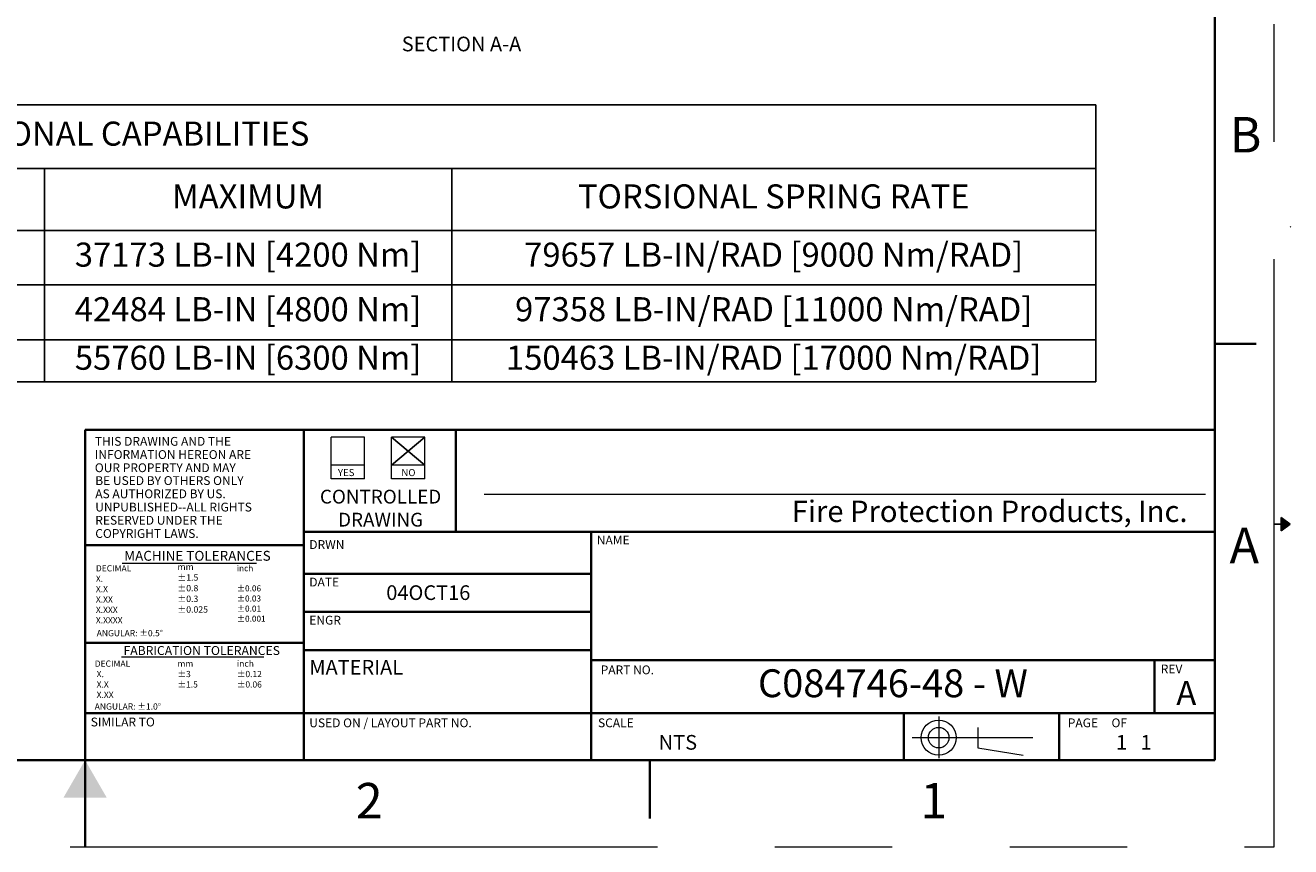
# Model space of a CAD drawing. Extents: x 7.1 to 90.4, y 9.3 to 48.4.
# Drawn here: x 63.4 to 90.4, y 9.3 to 26.8 of the extents above; entities that cross this region are included whole.
import ezdxf
from ezdxf.enums import TextEntityAlignment as Align

# ---------------------------------------------------------------- set-up
doc = ezdxf.new("R2010")
doc.units = 0
doc.header["$MEASUREMENT"] = 0
doc.linetypes.add('PHANTOM', pattern=[2.5, 1.25, -0.25, 0.25, -0.25, 0.25, -0.25])
doc.layers.get('0').update_dxf_attribs({"linetype": 'CONTINUOUS'})
for name, color, linetype, lineweight in [('BORDER', 3, 'CONTINUOUS', 35), ('CLARKE', 1, 'CONTINUOUS', 13), ('PHANTOM', 6, 'PHANTOM', 13), ('TEXT', 4, 'CONTINUOUS', 13)]:
    doc.layers.add(name, color=color, linetype=linetype, lineweight=lineweight)
for name, color, linetype in [('Control_OFF', 7, 'CONTINUOUS'), ('DIM', 130, 'CONTINUOUS'), ('TITLBLK', 164, 'CONTINUOUS')]:
    doc.layers.add(name, color=color, linetype=linetype)
doc.styles.add('SIMPLEX', font='simplex.shx', dxfattribs={"width": 0.85, "height": 0.3125})
doc.styles.get("Standard").update_dxf_attribs({"font": 'romand.shx', "width": 0.8})

# ---------------------------------------------------------------- blocks, each defined once
blk = doc.blocks.new('*T24')
at = {"layer": 'TEXT', "color": 0, "linetype": 'ByBlock', "lineweight": -2}
for p, q in [((0, 0), (41.909, 0)), ((0, 0), (0, -5.894)), ((41.909, 0), (41.909, -5.894)), ((0, -1.352), (41.909, -1.352)), ((5, -1.352), (5, -5.894)), ((10, -1.352), (10, -5.894)), ((19.529, -1.352), (19.529, -5.894)), ((28.199, -1.352), (28.199, -5.894)), ((0, -2.672), (41.909, -2.672)), ((0, -3.83), (41.909, -3.83)), ((0, -4.994), (41.909, -4.994)), ((0, -5.894), (41.909, -5.894))]:
    blk.add_line(p, q, dxfattribs=at)
at = {"layer": 'TEXT', "color": 0, "char_height": 0.5124, "attachment_point": 5}
for s, insert, width in [('TORSIONAL CAPABILITIES', (20.955, -0.676), 41.78931), ('CLARKE P/N', (2.5, -2.012), 4.88), ('DESCRIPTION', (7.5, -2.012), 4.88), ('NOMINAL', (14.764, -2.012), 9.40882), ('MAXIMUM', (23.864, -2.012), 8.55037), ('TORSIONAL SPRING RATE', (35.054, -2.012), 13.59012), ('C084746', (2.5, -3.251), 4.88), ('TC45-EN', (7.5, -3.251), 4.88), ('12391 LB-IN [1400 Nm]', (14.764, -3.251), 9.40882), ('37173 LB-IN [4200 Nm]', (23.864, -3.251), 8.55037), ('79657 LB-IN/RAD [9000 Nm/RAD]', (35.054, -3.251), 13.59012), ('C084747', (2.5, -4.412), 4.88), ('TC45-WN', (7.5, -4.412), 4.88), ('14161 LB-IN [1600 Nm]', (14.764, -4.412), 9.40882), ('42484 LB-IN [4800 Nm]', (23.864, -4.412), 8.55037), ('97358 LB-IN/RAD [11000 Nm/RAD]', (35.054, -4.412), 13.59012), ('C084748', (2.5, -5.444), 4.88), ('TC45-NN', (7.5, -5.444), 4.88), ('18587 LB-IN [2100 Nm]', (14.764, -5.444), 9.40882), ('55760 LB-IN [6300 Nm]', (23.864, -5.444), 8.55037), ('150463 LB-IN/RAD [17000 Nm/RAD]', (35.054, -5.444), 13.59012)]:
    blk.add_mtext(s, dxfattribs=dict(at, insert=insert, width=width))

msp = doc.modelspace()

# ---------------------------------------------------------------- hatches: boundary and pattern name
at = {"layer": 'TITLBLK', "linetype": 'Continuous'}
h = msp.add_hatch(dxfattribs=at)
h.set_pattern_fill('ANSI31', color=256, scale=0.056316, style=0)
h.set_pattern_definition([(135, (114.0219006, 7.28179), (0.004977707, 0.004977707), [])])
h.paths.add_polyline_path([(90.16151, 16.15206), (90.30146, 16.15206), (90.30146, 16.11161), (90.16151, 16.01107)])
h.paths.add_polyline_path([(90.16151, 16.29305), (90.30146, 16.19252), (90.30146, 16.15206), (90.16151, 16.15206)])
h.paths.add_polyline_path([(90.30146, 16.19252), (90.35778, 16.15206), (90.30146, 16.15206)])
h.paths.add_polyline_path([(90.30146, 16.15206), (90.35778, 16.15206), (90.30146, 16.11161)])

# ---------------------------------------------------------------- linework, layer by layer
at = {"layer": 'BORDER'}
for p, q in [((88.74913, 11.12871), (88.74913, 46.56972)), ((89.63203, 19.98896), (88.74913, 19.98896)), ((64.69987, 18.15955), (88.74913, 18.15955)), ((64.69987, 18.15955), (64.69987, 11.12871)), ((69.35356, 18.15955), (69.35356, 11.12871)), ((72.58907, 15.98945), (72.58907, 18.15955)), ((88.74913, 11.12871), (88.74913, 17.53143)), ((69.35356, 15.98945), (88.74913, 15.98945)), ((75.47519, 15.98945), (75.47519, 11.12871)), ((64.69987, 15.7024), (69.35356, 15.7024)), ((69.35356, 15.09473), (75.47519, 15.09473)), ((69.35356, 15.09473), (75.47519, 15.09473)), ((69.35356, 14.28249), (75.47519, 14.28249)), ((64.69987, 13.62269), (69.35356, 13.62269)), ((69.35356, 13.47026), (75.47519, 13.47026)), ((75.47519, 13.25254), (88.74913, 13.25254)), ((87.46858, 13.25254), (87.46858, 12.12816)), ((64.69987, 12.12816), (69.35356, 12.12816)), ((69.35356, 12.12816), (75.47519, 12.12816)), ((75.47519, 12.12816), (88.74913, 12.12816)), ((82.12777, 12.12816), (82.12777, 11.12871)), ((85.43845, 12.12816), (85.43845, 11.12871)), ((40.65062, 11.12871), (88.74913, 11.12871)), ((64.69987, 9.28762), (64.69987, 11.12871)), ((64.69987, 11.12871), (88.74913, 11.12871)), ((88.74913, 11.12871), (68.22539, 11.12871)), ((76.7245, 9.88685), (76.7245, 11.12871))]:
    msp.add_line(p, q, dxfattribs=at)
msp.add_solid([(64.69987, 11.12871), (64.2396, 10.33149), (65.16015, 10.33149)], dxfattribs=at)
at = {"layer": 'CLARKE'}
for p, q in [((69.93497, 17.11669), (69.93497, 17.99848)), ((70.64484, 17.99848), (69.93497, 17.99848)), ((70.64484, 17.11669), (70.64484, 17.99848)), ((71.22434, 17.11669), (71.22434, 17.99848)), ((71.93421, 17.99848), (71.22434, 17.99848)), ((71.93421, 17.11669), (71.93421, 17.99848)), ((70.64484, 17.40614), (69.93497, 17.40614)), ((71.93421, 17.40614), (71.22434, 17.40614)), ((70.64484, 17.11669), (69.93497, 17.11669)), ((70.64484, 17.11669), (69.93497, 17.11669)), ((70.64484, 17.11669), (69.93497, 17.11669)), ((71.93421, 17.11669), (71.22434, 17.11669)), ((71.93421, 17.11669), (71.22434, 17.11669)), ((71.93421, 17.11669), (71.22434, 17.11669)), ((73.19795, 16.79085), (88.55099, 16.79085))]:
    msp.add_line(p, q, dxfattribs=at)
at = {"layer": 'Control_OFF'}
for p, q in [((71.22434, 17.99848), (71.93421, 17.40614)), ((71.22434, 17.40614), (71.93421, 17.99848))]:
    msp.add_line(p, q, dxfattribs=at)
at = {"layer": 'PHANTOM', "ltscale": 10}
for p, q in [((90.01488, 9.28762), (90.01488, 48.41081)), ((39.38487, 9.28762), (90.01488, 9.28762))]:
    msp.add_line(p, q, dxfattribs=at)
at = {"layer": 'TEXT'}
for p, q in [((65.48634, 15.32209), (68.34652, 15.32209)), ((65.47312, 13.32896), (68.50294, 13.32896)), ((82.8724, 12.05626), (82.8724, 11.17124)), ((82.30549, 11.60763), (84.87899, 11.60763)), ((83.7044, 11.82626), (83.7044, 11.38901)), ((83.7044, 11.38901), (84.67099, 11.23284))]:
    msp.add_line(p, q, dxfattribs=at)
for radius in [0.37479, 0.21863]:
    msp.add_circle((82.8724, 11.60763), radius, dxfattribs=at)
at = {"layer": 'TITLBLK'}
for p, q in [((90.35205, 22.47131), (90.36629, 22.48556)), ((90.35205, 22.48127), (90.35634, 22.48556)), ((90.35778, 16.15206), (90.16151, 16.29305)), ((90.16151, 16.29305), (90.16151, 16.01107)), ((90.35778, 16.15206), (90.02123, 16.15206)), ((90.35778, 16.15206), (90.16151, 16.01107))]:
    msp.add_line(p, q, dxfattribs=at)

# ---------------------------------------------------------------- block references
msp.add_blockref('*T24', (44.30605, 25.06881))

# ---------------------------------------------------------------- texts
at = {"layer": 'BORDER', "width": 0.999997}
msp.add_text('A', height=0.51241, dxfattribs=at).set_placement((87.93112, 12.30212))
at = {"layer": 'BORDER', "insert": (81.89789, 12.68794), "char_height": 0.5934231, "width": 8.6224265, "attachment_point": 5}
msp.add_mtext('C084746-48 - W', dxfattribs=at)
at = {"layer": 'CLARKE', "insert": (70.99077, 16.49003), "char_height": 0.2939211, "width": 2.8306881, "attachment_point": 5}
msp.add_mtext('{\\fArial|b0|i0|c0|p34;CONTROLLED\\PDRAWING}', dxfattribs=at)
at = {"layer": 'DIM', "color": 7, "insert": (71.44156, 26.52257), "char_height": 0.3125, "attachment_point": 1, "style": 'SIMPLEX'}
msp.add_mtext_dynamic_manual_height_columns('SECTION A-A', width=4.9338686, gutter_width=1.5625, heights=[0], dxfattribs=at)
at = {"layer": 'TEXT', "width": 0.999997}
for s, height, p in [('B', 0.75513, (89.06599, 24.05747)), ('THIS DRAWING AND THE', 0.1873968, (64.90698, 17.81826)), ('INFORMATION HEREON ARE', 0.1873968, (64.90698, 17.53716)), ('OUR PROPERTY AND MAY', 0.1873968, (64.90698, 17.25607)), ('BE USED BY OTHERS ONLY', 0.1873968, (64.91627, 16.98311)), ('AS AUTHORIZED BY US.', 0.1873968, (64.91627, 16.70202)), ('UNPUBLISHED--ALL RIGHTS', 0.1873968, (64.91627, 16.4195)), ('RESERVED UNDER THE', 0.1873968, (64.91627, 16.1384)), ('COPYRIGHT LAWS.', 0.1873968, (64.91627, 15.85731)), ('NAME', 0.187397, (75.59333, 15.7184)), ('A', 0.75513, (89.06599, 15.31921)), ('DRWN', 0.187397, (69.47263, 15.62188)), ('DATE', 0.187397, (69.47263, 14.82335)), ('ENGR', 0.187397, (69.47263, 14.01319)), ('MATERIAL', 0.312328, (69.47263, 12.94804)), ('PART NO.', 0.187397, (75.67634, 12.95585)), ('REV', 0.187397, (87.60031, 12.97488)), ('SIMILAR TO', 0.187397, (64.81895, 11.84652)), ('USED ON / LAYOUT PART NO.', 0.1873968, (69.47263, 11.82853)), ('SCALE', 0.187397, (75.61937, 11.82888)), ('PAGE     OF', 0.1873968, (85.62085, 11.82888)), ('2', 0.75513, (70.46283, 9.88777)), ('1', 0.75513, (82.48392, 9.88853))]:
    msp.add_text(s, height=height, dxfattribs=at).set_placement(p)
at = {"layer": 'TEXT'}
for s, p in [('YES', (70.08186, 17.17222)), ('NO', (71.43252, 17.17222))]:
    msp.add_text(s, height=0.150692, dxfattribs=at).set_placement(p)
for s, p in [('NTS', (77.32031, 11.35137)), ('1   1', (87.02773, 11.35137))]:
    msp.add_text(s, height=0.312328, dxfattribs=at).set_placement(p, align=Align.CENTER)
at = {"layer": 'TEXT', "attachment_point": 1}
for s, insert, char_height, width in [('{\\fBook Antiqua|b1|i1|c0|p18;Fire Protection Products, Inc.}', (79.746, 16.65144), 0.4555374, 10.8770539), ('{\\fArial Narrow|b0|i0|c0|p34;MACHINE TOLERANCES}', (65.53187, 15.58144), 0.2101504, 5.1100467), ('{\\fArial|b0|i0|c0|p34; DECIMAL\\P X\\fArial Black|b0|i0|c0|p34;.\\fArial|b0|i0|c0|p34;\\P X\\fArial Black|b0|i0|c0|p34;.\\fArial|b0|i0|c0|p34;X\\P X\\fArial Black|b0|i0|c0|p34;.\\fArial|b0|i0|c0|p34;XX\\P X\\fArial Black|b0|i0|c0|p34;.\\fArial|b0|i0|c0|p34;XXX\\P X\\fArial Black|b0|i0|c0|p34;.\\fArial|b0|i0|c0|p34;XXXX}', (64.88868, 15.2767), 0.1326052, 1.8832066), ('{\\fArial|b0|i0|c0|p34;mm\\P%%P1\\fArial Black|b0|i0|c0|p34;.\\fArial|b0|i0|c0|p34;5\\P%%P0\\fArial Black|b0|i0|c0|p34;.\\fArial|b0|i0|c0|p34;8\\P%%P0\\fArial Black|b0|i0|c0|p34;.\\fArial|b0|i0|c0|p34;3\\P%%P0\\fArial Black|b0|i0|c0|p34;.\\fArial|b0|i0|c0|p34;025}', (66.6672, 15.31025), 0.1360529, 1.217639), ('{\\fArial|b0|i0|c0|p34;inch\\P\\P%%P0\\fArial Black|b0|i0|c0|p34;.\\fArial|b0|i0|c0|p34;06\\P%%P0\\fArial Black|b0|i0|c0|p34;.\\fArial|b0|i0|c0|p34;03\\P%%P0\\fArial Black|b0|i0|c0|p34;.\\fArial|b0|i0|c0|p34;01\\P%%P0\\fArial Black|b0|i0|c0|p34;.\\fArial|b0|i0|c0|p34;001}', (67.92856, 15.27716), 0.1288923, 1.1535528), ('04OCT16', (71.11191, 14.84877), 0.312328, 2.6190605), ('{\\fArial|b0|i0|c0|p34;ANGULAR: %%P0\\fArial Black|b0|i0|c0|p34;.\\fArial|b0|i0|c0|p34;5%%D}', (64.94711, 13.89688), 0.1326052, 1.8832066), ('{\\fArial Narrow|b0|i0|c0|p34;FABRICATION TOLERANCES}', (65.51738, 13.55608), 0.1902596, 5.1820594), ('{\\fArial|b0|i0|c0|p34;DECIMAL\\P X\\fArial Black|b0|i0|c0|p34;.\\fArial|b0|i0|c0|p34;\\P X\\fArial Black|b0|i0|c0|p34;.\\fArial|b0|i0|c0|p34;X\\P X\\fArial Black|b0|i0|c0|p34;.\\fArial|b0|i0|c0|p34;XX}', (64.90478, 13.24848), 0.1326052, 1.7883306), ('{\\fArial|b0|i0|c0|p34;mm\\P%%P3\\P%%P1.5}', (66.66799, 13.24848), 0.1326052, 1.1867827), ('{\\fArial|b0|i0|c0|p34;inch\\P  \\P%%P0\\fArial Black|b0|i0|c0|p34;.\\fArial|b0|i0|c0|p34;12\\P%%P0\\fArial Black|b0|i0|c0|p34;.\\fArial|b0|i0|c0|p34;06}', (67.93115, 13.24848), 0.1326052, 1.1867827), ('{\\fArial|b0|i0|c0|p34;ANGULAR: %%P1\\fArial Black|b0|i0|c0|p34;.\\fArial|b0|i0|c0|p34;0%%D}', (64.90478, 12.33621), 0.1326052, 1.7883306)]:
    msp.add_mtext(s, dxfattribs=dict(at, insert=insert, char_height=char_height, width=width))

doc.saveas('drawing.dxf')
